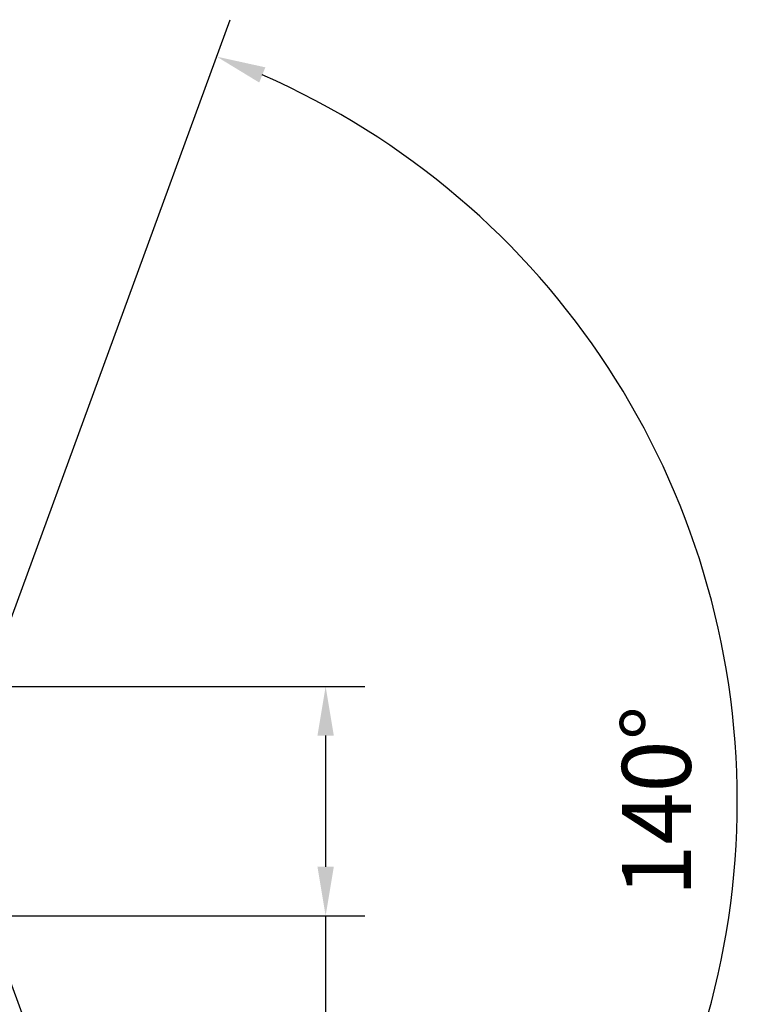
# Model space of a CAD drawing. Extents: x -62 to 95, y -79 to 40.
# Drawn here: x 58 to 95, y -10 to 40 of the extents above; entities that cross this region are included whole.
import ezdxf

# ---------------------------------------------------------------- set-up
doc = ezdxf.new("R2010")
doc.units = 0
doc.header["$PDMODE"] = 1
doc.layers.add('2', color=7, linetype='Continuous', lineweight=25)
doc.styles.add('STANDARD 3.5 mm', font='monos.ttf', dxfattribs={"height": 3.5})
doc.dimstyles.new('AM_DIN$0', dxfattribs={"dimtxt": 3.5, "dimasz": 2.5, "dimexe": 2, "dimexo": 1, "dimgap": 2.3, "dimtad": 1, "dimdsep": 46, "dimtxsty": 'STANDARD 3.5 mm', "dimcen": 0.09, "dimadec": 0, "dimazin": 2, "dimtm": 1e-09, "dimtfac": 0.707107, "dimtmove": 0, "dimatfit": 3, "dimfxl": 1, "dimtolj": 1, "dimlwd": -1, "dimlwe": -1, "dimarcsym": 0})
doc.dimstyles.new('AM_DIN$2', dxfattribs={"dimtxt": 3.5, "dimasz": 2.5, "dimexe": 2, "dimexo": 1, "dimgap": 2.3, "dimtad": 1, "dimdsep": 46, "dimtxsty": 'STANDARD 3.5 mm', "dimcen": 0.09, "dimadec": 0, "dimazin": 2, "dimtm": 1e-09, "dimtfac": 0.707107, "dimtmove": 0, "dimatfit": 3, "dimfxl": 1, "dimtolj": 1, "dimlwd": -1, "dimlwe": -1, "dimarcsym": 0})

# ---------------------------------------------------------------- blocks, each defined once
blk = doc.blocks.new('*D6')
at = {"layer": '2', "color": 0}
for p, q in [((53.133, 5.834), (75.726, 5.834)), ((73.726, 3.334), (73.726, -3.333)), ((53.129, -5.833), (75.726, -5.833)), ((73.726, -5.833), (73.726, -33.729))]:
    blk.add_line(p, q, dxfattribs=at)
for points in [[(73.309, 3.334), (74.142, 3.334), (73.726, 5.834)], [(73.309, -3.333), (74.142, -3.333), (73.726, -5.833)]]:
    blk.add_solid(points, dxfattribs=at)
at = {"layer": 'DEFPOINTS', "color": 0}
for p in [(52.133, 5.834), (73.726, 5.834), (52.129, -5.833)]:
    blk.add_point(p, dxfattribs=at)
at = {"layer": '2', "color": 0, "insert": (69.562, -21.031), "char_height": 3.5, "attachment_point": 5, "rotation": 90, "style": 'STANDARD 3.5 mm'}
blk.add_mtext('\\A1;%%C11.667', dxfattribs=at)
blk = doc.blocks.new('*D7')
at = {"layer": '2', "color": 0}
for p, q in [((54.677, 0.939), (68.874, 39.742)), ((54.677, -0.939), (68.874, -39.742))]:
    blk.add_line(p, q, dxfattribs=at)
blk.add_arc((54.334, 0), 40.318, 293.6485, 66.3515, dxfattribs=at)
for points in [[(70.351, 36.546), (70.662, 37.319), (68.186, 37.864)], [(70.662, -37.319), (70.351, -36.546), (68.186, -37.864)]]:
    blk.add_solid(points, dxfattribs=at)
at = {"layer": 'DEFPOINTS', "color": 0}
for p in [(53.39, 2.58), (53.54, 2.17), (53.54, -2.17), (53.39, -2.58), (91.364, -15.949)]:
    blk.add_point(p, dxfattribs=at)
at = {"layer": '2', "color": 0, "insert": (90.541, 0), "char_height": 3.5, "attachment_point": 5, "rotation": 90, "style": 'STANDARD 3.5 mm'}
blk.add_mtext('\\A1;140°', dxfattribs=at)

msp = doc.modelspace()

# ---------------------------------------------------------------- dimensions: what is measured, and where the dimension line sits
at = {"layer": '2'}
dim = msp.add_angular_dim_2l(base=(91.3635, -15.9487), line1=((53.54, 2.17), (53.39, 2.58)), line2=((53.54, -2.17), (53.39, -2.58)), dimstyle='AM_DIN$2', dxfattribs=at)
dim.commit()
dim.dimension.update_dxf_attribs({"geometry": '*D7', "text_midpoint": (94.652, 0), "dimtype": 162})
dim = msp.add_linear_dim(base=(73.7255, 5.8335), p1=(52.1285, -5.8335), p2=(52.1334, 5.8335), angle=90, text='%%C<>', dimstyle='AM_DIN$0', override={"dimdec": 3}, dxfattribs=at)
dim.commit()
dim.dimension.update_dxf_attribs({"geometry": '*D6', "text_midpoint": (73.7255, -21.0314), "dimtype": 160})

doc.saveas('drawing.dxf')
